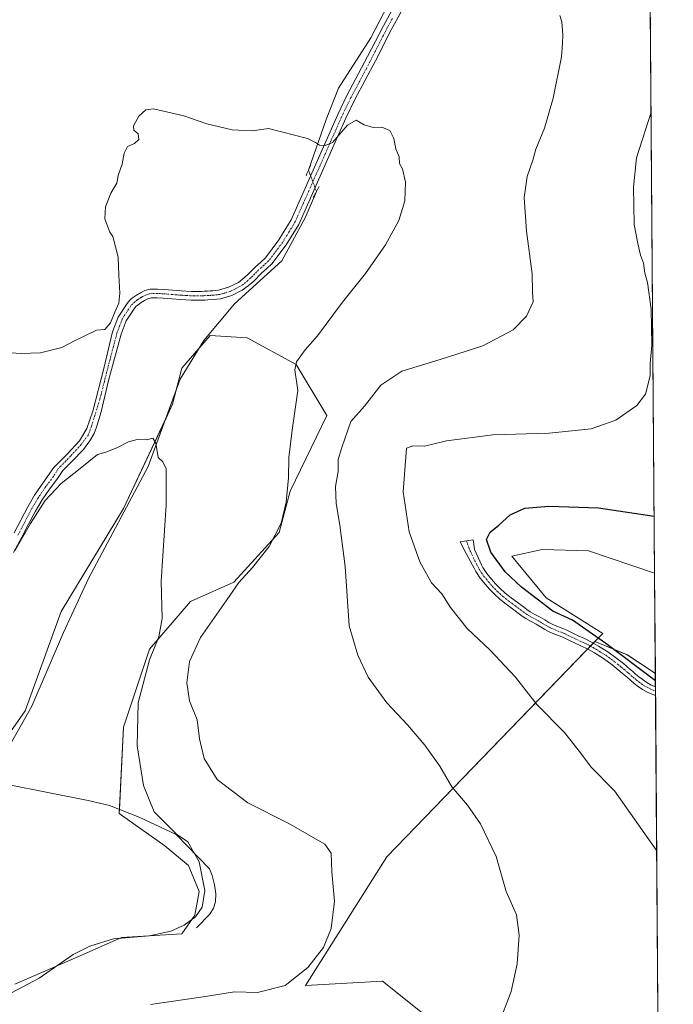
# Model space of a CAD drawing. Units: metres. Extents: x 549599 to 553047, y 4707790 to 4710129.
# Drawn here: x 552834 to 553047, y 4708475 to 4708796 of the extents above; entities that cross this region are included whole.
import ezdxf

# ---------------------------------------------------------------- set-up
doc = ezdxf.new("R2010")
doc.units = ezdxf.units.M
doc.header["$MEASUREMENT"] = 0
doc.linetypes.add('TRAZO_Y_PUNTO', pattern=[1, 0.5, -0.25, 0, -0.25])
doc.linetypes.add('TRAZOS2', pattern=[0.375, 0.25, -0.125])
for name, color, linetype, lineweight in [('Camino', 19, 'Continuous', 0), ('Camino Cxs', 19, 'Continuous', 0), ('Camino eje', 39, 'TRAZO_Y_PUNTO', 13), ('Comarca CxS', 133, 'Continuous', 0), ('Comunidad Autónoma CxS', 142, 'Continuous', 0), ('Corriente natural lineal', 142, 'Continuous', 13), ('Corriente natural lineal oculto', 19, 'TRAZO_Y_PUNTO', 13), ('Cultivos herbáceos CxS', 92, 'Continuous', 0), ('Cultivos leñosos', 92, 'Continuous', 0), ('Cultivos leñosos CxS', 92, 'Continuous', 0), ('Curva de nivel maestra', 36, 'Continuous', 30), ('Curva de nivel normal', 36, 'Continuous', 0), ('Municipio CxS', 142, 'Continuous', 0), ('Pista no pavimentada', 254, 'Continuous', 13), ('Pista no pavimentada Cxs', 254, 'Continuous', 0), ('Pista pavimentada eje', 135, 'TRAZO_Y_PUNTO', 0), ('Provincia CxS', 1, 'Continuous', 0), ('Puente esquema', 1, 'TRAZOS2', 0)]:
    doc.layers.add(name, color=color, linetype=linetype, lineweight=lineweight)

# ---------------------------------------------------------------- blocks, each defined once
blk = doc.blocks.new('*U151')
at = {"layer": 'Cultivos leñosos CxS', "color": 92, "linetype": 'Continuous', "lineweight": 0}
for points in [[(552832.12, 4708481.94, 478.83), (552852.69, 4708490.9, 480.36), (552866.92, 4708497.23, 479.59), (552886.61, 4708498.34, 481.55), (552890.92, 4708504.47, 479.65), (552892.33, 4708512.23, 479.63), (552888.8, 4708520.69, 479.28), (552881.04, 4708527.04, 478.61), (552866.22, 4708537.62, 477.62), (552867.63, 4708565.83, 478.58), (552876.1, 4708591.22, 479.57), (552889.51, 4708606.73, 481.28), (552903.62, 4708613.08, 483.86), (552918.43, 4708629.3, 485.14), (552921.96, 4708642.7, 485.15), (552933.95, 4708667.38, 486.75), (552923.95, 4708684.03, 484.76), (552908, 4708692.79, 482.33), (552895.86, 4708693.48, 481.55), (552886.69, 4708682.9, 480.89), (552883.61, 4708671.13, 480.45), (552867.64, 4708637.06, 478.89), (552847.32, 4708603.54, 477.86), (552835.51, 4708571.07, 477.48), (552818.46, 4708546.87, 476.06)], [(553024.04, 4709129.55, 515.1), (553037.14, 4709103.82, 512.93), (553037.15, 4709103.79, 512.93), (553037.15, 4709103.79, 512.93), (553037.32, 4709082.23, 511.24), (553025.5, 4709088.65, 511.27), (553031.13, 4709065.21, 507.16), (553037.55, 4709051.45, 506.02), (553040.86, 4708616.04, 503.76), (553040.85, 4708616.04, 503.76), (553019.3, 4708623.32, 502.91), (553004.16, 4708623.69, 502.58), (552994.28, 4708621.57, 502.18), (553005.45, 4708607.97, 500.74), (553023.95, 4708596.34, 500.71), (553021.36, 4708593.66, 498.55), (552953.53, 4708523.45, 486.95), (552926.97, 4708481.52, 485.6), (552952.13, 4708482.92, 487.32), (552966.11, 4708471.73, 488.67)]]:
    blk.add_polyline3d(points, dxfattribs=at)
blk = doc.blocks.new('*U190')
at = {"layer": 'Curva de nivel normal', "color": 36, "linetype": 'Continuous', "lineweight": 0}
blk.add_polyline3d([(553041.55, 4708525.45, 495), (553027.75, 4708545, 495), (553020.16, 4708552.75, 495), (553016.73, 4708557.46, 495), (553011.47, 4708564, 495), (553002.47, 4708573.21, 495), (552995.46, 4708582.13, 495), (552987.2, 4708590.88, 495), (552979.73, 4708598, 495), (552974.29, 4708604.8, 495), (552971.4, 4708609.28, 495), (552968.06, 4708612.87, 495), (552964.22, 4708619.69, 495), (552960.84, 4708629.53, 495), (552958.86, 4708642.56, 495), (552959.91, 4708656.79, 495), (552962.02, 4708657.53, 495), (552965.8, 4708657.4, 495), (552972.98, 4708659.18, 495), (552988.09, 4708661.16, 495), (553006.49, 4708661.69, 495), (553020.2, 4708663.04, 495), (553028.22, 4708665.94, 495), (553035.04, 4708670.68, 495), (553037.93, 4708674.35, 495), (553039.37, 4708680.35, 495), (553039.44, 4708684.34, 495), (553039.99, 4708690.33, 495), (553039.72, 4708702.07, 495), (553038.59, 4708710.78, 495), (553037.62, 4708713.87, 495), (553037.24, 4708717.04, 495), (553036.28, 4708719.71, 495), (553035.4, 4708723.53, 495), (553034.2, 4708729.72, 495), (553033.93, 4708741.92, 495), (553034.94, 4708751.4, 495), (553039.72, 4708766.32, 495)], dxfattribs=at)
blk = doc.blocks.new('*U195')
at = {"layer": 'Curva de nivel normal', "color": 36, "linetype": 'Continuous', "lineweight": 0}
blk.add_polyline3d([(552989.84, 4708468.49, 490), (552994.03, 4708479.57, 490), (552996.05, 4708488.65, 490), (552996.72, 4708497.98, 490), (552995.78, 4708504.59, 490), (552992.47, 4708512.24, 490), (552989.12, 4708523.56, 490), (552984.09, 4708534.21, 490), (552979.79, 4708540.35, 490), (552974.74, 4708546.34, 490), (552970.77, 4708553.03, 490), (552965.94, 4708559.86, 490), (552960.27, 4708566.52, 490), (552953.49, 4708573.73, 490), (552947.45, 4708582.03, 490), (552944.04, 4708589.28, 490), (552941.21, 4708598.85, 490), (552939.93, 4708618.14, 490), (552938.2, 4708631.69, 490), (552936.95, 4708638.75, 490), (552936.78, 4708644.27, 490), (552937.59, 4708649.19, 490), (552937.64, 4708653.02, 490), (552938.83, 4708656.97, 490), (552941.74, 4708665.5, 490), (552946.2, 4708670.44, 490), (552951.55, 4708677.32, 490), (552958.44, 4708681.82, 490), (552970.94, 4708685.65, 490), (552984.78, 4708690.18, 490), (552994.76, 4708695.35, 490), (552999.12, 4708699.79, 490), (553001.23, 4708704.53, 490), (553001.08, 4708707.68, 490), (553000.9, 4708713.56, 490), (552999.05, 4708727.54, 490), (552998.27, 4708738.56, 490), (552999.31, 4708745.34, 490), (553001.13, 4708750.67, 490), (553002.08, 4708754.29, 490), (553004.92, 4708761.14, 490), (553007.72, 4708770.91, 490), (553010.46, 4708784.35, 490), (553010.83, 4708788.73, 490), (553010.97, 4708791.54, 490), (553010.55, 4708795.78, 490), (553009.92, 4708797.82, 490)], dxfattribs=at)
blk = doc.blocks.new('*U196')
at = {"layer": 'Curva de nivel normal', "color": 36, "linetype": 'Continuous', "lineweight": 0}
blk.add_polyline3d([(552876.44, 4708475.34, 485), (552893.59, 4708477.81, 485), (552903.84, 4708479.43, 485), (552911.28, 4708479.2, 485), (552920.35, 4708481.52, 485), (552927.7, 4708487.41, 485), (552932.87, 4708493.92, 485), (552935.36, 4708500.09, 485), (552936.4, 4708509.02, 485), (552935.6, 4708518.62, 485), (552935.32, 4708524.7, 485), (552933.28, 4708527.6, 485), (552921.52, 4708534.33, 485), (552908.18, 4708541.1, 485), (552898.17, 4708548.75, 485), (552893.94, 4708555.52, 485), (552892.44, 4708562.01, 485), (552891.59, 4708568.17, 485), (552889.16, 4708574.4, 485), (552888.24, 4708580.26, 485), (552889.11, 4708587.2, 485), (552892.68, 4708594.99, 485), (552900.39, 4708605.86, 485), (552905.22, 4708612.96, 485), (552909.72, 4708617.9, 485), (552915.12, 4708624.72, 485), (552919.01, 4708632.25, 485), (552920.72, 4708639.16, 485), (552921.45, 4708647.04, 485), (552921.53, 4708653.72, 485), (552922.61, 4708662.66, 485), (552924.44, 4708675.54, 485), (552923.54, 4708682.26, 485), (552924, 4708684.95, 485), (552926.92, 4708688.85, 485), (552930.88, 4708693.35, 485), (552939, 4708704.35, 485), (552946.51, 4708713.68, 485), (552953.04, 4708723.02, 485), (552957.44, 4708731.02, 485), (552959.4, 4708737.42, 485), (552959.63, 4708743.5, 485), (552958.59, 4708747.82, 485), (552957.69, 4708749.59, 485), (552957.5, 4708751.74, 485), (552956.45, 4708754.35, 485), (552955.8, 4708757.7, 485), (552954.49, 4708760.38, 485), (552951.86, 4708761.42, 485), (552949.06, 4708761.28, 485), (552946.12, 4708762.17, 485), (552943.53, 4708763.73, 485), (552940.64, 4708762.08, 485), (552935.79, 4708756.42, 485), (552933.36, 4708755.48, 485), (552931.58, 4708755.52, 485), (552930.23, 4708756.45, 485), (552927.59, 4708757.7, 485), (552914.92, 4708761.02, 485), (552909.56, 4708760.28, 485), (552903.05, 4708760.58, 485), (552894.82, 4708762.56, 485), (552887.29, 4708765.18, 485), (552877.34, 4708767.44, 485), (552874.86, 4708767.06, 485), (552872.61, 4708765.01, 485), (552870.91, 4708761.88, 485), (552871.01, 4708760.51, 485), (552872.4, 4708759.22, 485), (552872.56, 4708757.46, 485), (552871.19, 4708756.17, 485), (552868.88, 4708755.13, 485), (552867.78, 4708753.01, 485), (552867.2, 4708749.34, 485), (552865.87, 4708745.67, 485), (552865.4, 4708743.16, 485), (552863.52, 4708739.97, 485), (552861.76, 4708735.46, 485), (552861.49, 4708731.54, 485), (552863.16, 4708727.21, 485), (552864.08, 4708725.8, 485), (552865.84, 4708719.02, 485), (552866.04, 4708713.21, 485), (552866.43, 4708707.26, 485), (552866.06, 4708704.08, 485), (552864.77, 4708701.15, 485), (552863.41, 4708697.59, 485), (552861.48, 4708695.47, 485), (552858.79, 4708695.28, 485), (552851.46, 4708691.68, 485), (552847.5, 4708689.59, 485), (552840.5, 4708687.81, 485), (552834.27, 4708687.67, 485), (552830.83, 4708687.88, 485)], dxfattribs=at)
blk = doc.blocks.new('*U208')
at = {"layer": 'Curva de nivel maestra', "color": 36, "linetype": 'Continuous', "lineweight": 30}
blk.add_polyline3d([(553041.13, 4708580.93, 500), (553024.98, 4708593.07, 500), (553014.05, 4708600.64, 500), (553007.69, 4708603.66, 500), (552997.46, 4708611.42, 500), (552992.07, 4708616.46, 500), (552987.39, 4708622.8, 500), (552986.07, 4708627.03, 500), (552987.18, 4708629.36, 500), (552990.01, 4708631.69, 500), (552993.71, 4708635.03, 500), (552998.53, 4708637.15, 500), (553006.3, 4708637.87, 500), (553022.53, 4708637.25, 500), (553040.72, 4708634.55, 500)], dxfattribs=at)

msp = doc.modelspace()

# ---------------------------------------------------------------- linework, layer by layer
at = {"layer": 'Camino', "color": 19, "linetype": 'Continuous', "lineweight": 0}
for points in [[(553041.17, 4708576.06, 498.89), (553038.61, 4708577.11, 498.74), (553036.86, 4708578.11, 498.65), (553035.22, 4708579.3, 498.6), (553034.08, 4708580.16, 498.57), (553032.98, 4708581.06, 498.52), (553031.97, 4708581.94, 498.46), (553030.98, 4708582.82, 498.4), (553029, 4708584.47, 498.38), (553026.99, 4708586.08, 498.29), (553024.17, 4708588.12, 498.21), (553021.22, 4708589.97, 498.12), (553019.05, 4708591.19, 498.01), (553016.83, 4708592.31, 497.84), (553012.85, 4708594.13, 497.65), (553010.93, 4708595.09, 497.56), (553009.44, 4708595.68, 497.5), (553007.94, 4708596.26, 497.42), (553006.47, 4708596.92, 497.35), (553005.04, 4708597.65, 497.31), (553003.65, 4708598.5, 497.29), (553002.27, 4708599.36, 497.32), (553000.55, 4708600.26, 497.22), (552998.86, 4708601.2, 497.15), (552997.69, 4708602.02, 497.1), (552994.47, 4708604.38, 497.1), (552992.42, 4708605.91, 497.06), (552990.42, 4708607.51, 496.97), (552988.51, 4708609.22, 496.98), (552987.03, 4708610.73, 496.97), (552985.65, 4708612.32, 496.92), (552984, 4708614.35, 496.96), (552982.56, 4708616.51, 497.09), (552982.01, 4708617.58, 497.17), (552981.47, 4708618.64, 497.23), (552979.44, 4708622.42, 497.55), (552977.41, 4708626.19, 497.79), (552981.7, 4708626.87, 498.35), (552982.07, 4708623.69, 498.11), (552983.8, 4708619.86, 497.86), (552984.35, 4708618.77, 497.71), (552984.83, 4708617.84, 497.61), (552986.11, 4708615.91, 497.47), (552987.66, 4708614.01, 497.47), (552988.96, 4708612.51, 497.5), (552990.33, 4708611.12, 497.51), (552992.12, 4708609.51, 497.49), (552994.02, 4708607.98, 497.54), (552996.03, 4708606.49, 497.61), (552998.08, 4708604.99, 497.65), (552999.21, 4708604.16, 497.59), (553000.26, 4708603.43, 497.48), (553001.8, 4708602.57, 497.62), (553003.58, 4708601.64, 497.95), (553005.03, 4708600.73, 498.04), (553006.32, 4708599.94, 497.99), (553007.61, 4708599.29, 497.9), (553008.94, 4708598.68, 497.8), (553010.39, 4708598.13, 497.84), (553012, 4708597.49, 498.02), (553013.98, 4708596.5, 498.33), (553015.93, 4708595.61, 498.49), (553017.97, 4708594.67, 498.49), (553020.28, 4708593.5, 498.34), (553022.55, 4708592.23, 498.66), (553025.64, 4708590.3, 498.93), (553028.58, 4708588.17, 498.85), (553030.67, 4708586.5, 498.98), (553032.69, 4708584.81, 499.08), (553033.71, 4708583.91, 499.04), (553034.67, 4708583.06, 499.01), (553035.7, 4708582.23, 499.07), (553036.78, 4708581.41, 499.13), (553038.29, 4708580.32, 499.22), (553039.77, 4708579.47, 499.24), (553041.15, 4708578.9, 499.24)], [(553041.15, 4708578.9, 499.24), (553041.17, 4708576.06, 498.89)]]:
    msp.add_polyline3d(points, dxfattribs=at)
at = {"layer": 'Camino Cxs', "color": 19, "linetype": 'Continuous', "lineweight": 0}
msp.add_polyline3d([(553041.15, 4708578.9, 499.24), (553041.17, 4708576.06, 498.89), (553038.61, 4708577.11, 498.74), (553036.86, 4708578.11, 498.65), (553035.22, 4708579.3, 498.6), (553034.08, 4708580.16, 498.57), (553032.98, 4708581.06, 498.52), (553031.97, 4708581.94, 498.46), (553030.98, 4708582.82, 498.4), (553029, 4708584.47, 498.38), (553026.99, 4708586.08, 498.29), (553024.17, 4708588.12, 498.21), (553021.22, 4708589.97, 498.12), (553019.05, 4708591.19, 498.01), (553016.83, 4708592.31, 497.84), (553012.85, 4708594.13, 497.65), (553010.93, 4708595.09, 497.56), (553009.44, 4708595.68, 497.5), (553007.94, 4708596.26, 497.42), (553006.47, 4708596.92, 497.35), (553005.04, 4708597.65, 497.31), (553003.65, 4708598.5, 497.29), (553002.27, 4708599.36, 497.32), (553000.55, 4708600.26, 497.22), (552998.86, 4708601.2, 497.15), (552997.69, 4708602.02, 497.1), (552994.47, 4708604.38, 497.1), (552992.42, 4708605.91, 497.06), (552990.42, 4708607.51, 496.97), (552988.51, 4708609.22, 496.98), (552987.03, 4708610.73, 496.97), (552985.65, 4708612.32, 496.92), (552984, 4708614.35, 496.96), (552982.56, 4708616.51, 497.09), (552982.01, 4708617.58, 497.17), (552981.47, 4708618.64, 497.23), (552979.44, 4708622.42, 497.55), (552977.41, 4708626.19, 497.79), (552981.7, 4708626.87, 498.35), (552982.07, 4708623.69, 498.11), (552983.8, 4708619.86, 497.86), (552984.35, 4708618.77, 497.71), (552984.83, 4708617.84, 497.61), (552986.11, 4708615.91, 497.47), (552987.66, 4708614.01, 497.47), (552988.96, 4708612.51, 497.5), (552990.33, 4708611.12, 497.51), (552992.12, 4708609.51, 497.49), (552994.02, 4708607.98, 497.54), (552996.03, 4708606.49, 497.61), (552998.08, 4708604.99, 497.65), (552999.21, 4708604.16, 497.59), (553000.26, 4708603.43, 497.48), (553001.8, 4708602.57, 497.62), (553003.58, 4708601.64, 497.95), (553005.03, 4708600.73, 498.04), (553006.32, 4708599.94, 497.99), (553007.61, 4708599.29, 497.9), (553008.94, 4708598.68, 497.8), (553010.39, 4708598.13, 497.84), (553012, 4708597.49, 498.02), (553013.98, 4708596.5, 498.33), (553015.93, 4708595.61, 498.49), (553017.97, 4708594.67, 498.49), (553020.28, 4708593.5, 498.34), (553022.55, 4708592.23, 498.66), (553025.64, 4708590.3, 498.93), (553028.58, 4708588.17, 498.85), (553030.67, 4708586.5, 498.98), (553032.69, 4708584.81, 499.08), (553033.71, 4708583.91, 499.04), (553034.67, 4708583.06, 499.01), (553035.7, 4708582.23, 499.07), (553036.78, 4708581.41, 499.13), (553038.29, 4708580.32, 499.22), (553039.77, 4708579.47, 499.24), (553041.15, 4708578.9, 499.24)], close=True, dxfattribs=at)
at = {"layer": 'Camino eje', "color": 39, "linetype": 'TRAZO_Y_PUNTO', "lineweight": 13}
msp.add_polyline3d([(552979.49, 4708626.52, 498.04), (552980.76, 4708623.06, 497.77), (552981.62, 4708621.14, 497.6), (552982.64, 4708619.25, 497.52), (552982.91, 4708618.71, 497.47), (552983.3, 4708617.94, 497.4), (552983.7, 4708617.18, 497.35), (552984.42, 4708616.1, 497.28), (552985.06, 4708615.13, 497.21), (552985.88, 4708614.12, 497.14), (552986.66, 4708613.17, 497.11), (552988, 4708611.62, 497.21), (552988.74, 4708610.87, 497.23), (552989.42, 4708610.17, 497.22), (552990.38, 4708609.32, 497.19), (552991.27, 4708608.51, 497.12), (552992.27, 4708607.71, 497.21), (552993.22, 4708606.95, 497.28), (552994.25, 4708606.18, 497.32), (552995.25, 4708605.44, 497.34), (552998.45, 4708603.09, 497.27), (552998.98, 4708602.73, 497.29), (552999.56, 4708602.32, 497.31), (553001.18, 4708601.42, 497.39), (553002.93, 4708600.5, 497.59), (553003.65, 4708600.05, 497.62), (553004.34, 4708599.62, 497.62), (553005.68, 4708598.8, 497.52), (553006.4, 4708598.43, 497.46), (553007.04, 4708598.11, 497.5), (553007.71, 4708597.8, 497.54), (553008.44, 4708597.47, 497.58), (553009.19, 4708597.18, 497.62), (553009.92, 4708596.91, 497.67), (553011.47, 4708596.29, 497.74), (553013.42, 4708595.32, 497.96), (553016.38, 4708593.96, 498.01), (553017.4, 4708593.49, 497.97), (553018.51, 4708592.93, 498.08), (553019.67, 4708592.35, 498.17), (553020.8, 4708591.71, 498.24), (553021.89, 4708591.1, 498.34), (553023.36, 4708590.18, 498.49), (553024.91, 4708589.21, 498.5), (553027.79, 4708587.13, 498.56), (553029.84, 4708585.49, 498.66), (553030.83, 4708584.66, 498.66), (553031.84, 4708583.82, 498.65), (553032.35, 4708583.37, 498.66), (553033.32, 4708582.5, 498.72), (553033.83, 4708582.06, 498.75), (553034.38, 4708581.61, 498.78), (553034.89, 4708581.2, 498.81), (553037.41, 4708579.27, 498.87), (553041.16, 4708577.48, 499.02)], dxfattribs=at)
at = {"layer": 'Comarca CxS', "color": 133, "linetype": 'Continuous', "lineweight": 0}
msp.add_polyline3d([(549607.9, 4710103.47, 514.26), (553029.35, 4710128.52, 563.17), (553046.96, 4707815.3, 463.34), (553046.96, 4707815.3, 463.34), (549830.9, 4707791.79, 482.39)], dxfattribs=at)
msp.add_polyline3d([(549607.9, 4710103.47, 514.26), (553029.35, 4710128.52, 563.17), (553046.96, 4707815.3, 463.34), (553046.96, 4707815.3, 463.34), (549830.9, 4707791.79, 482.39)], dxfattribs=at)
at = {"layer": 'Comunidad Autónoma CxS', "color": 142, "linetype": 'Continuous', "lineweight": 0}
msp.add_polyline3d([(549607.9, 4710103.47, 514.26), (553029.35, 4710128.52, 563.17), (553046.96, 4707815.3, 463.34), (553046.96, 4707815.3, 463.34), (549830.9, 4707791.79, 482.39)], dxfattribs=at)
msp.add_polyline3d([(549607.9, 4710103.47, 514.26), (553029.35, 4710128.52, 563.17), (553046.96, 4707815.3, 463.34), (553046.96, 4707815.3, 463.34), (549830.9, 4707791.79, 482.39)], dxfattribs=at)
at = {"layer": 'Corriente natural lineal', "color": 142, "linetype": 'Continuous', "lineweight": 13}
for points in [[(553038.26, 4708958.07, 495.33), (553033.51, 4708953.59, 495.06), (553010.18, 4708932.03, 494.32), (552989.48, 4708907.49, 493.78), (552976.06, 4708885.44, 492.99), (552971.86, 4708870.25, 492.49), (552967.63, 4708849.61, 491.88), (552965.25, 4708829.77, 490.85), (552960.48, 4708813.63, 490.32), (552953.87, 4708801.19, 489.31), (552948.31, 4708790.61, 488.32), (552937.73, 4708774.2, 486.48), (552933.76, 4708763.89, 485.46), (552927.95, 4708747.43, 484.28)], [(552930.55, 4708740.49, 484.2), (552926.88, 4708731.87, 483.92), (552919.21, 4708717.85, 483.73), (552903.86, 4708703.82, 483.22), (552893.81, 4708691.92, 481.45), (552886.14, 4708679.29, 480.82), (552875.62, 4708650.74, 479.55), (552856.14, 4708614.31, 478.29), (552848.05, 4708596.66, 477.9), (552837.72, 4708572.59, 477.54), (552828.19, 4708555.66, 477.23), (552826.18, 4708547.12, 476.2)], [(552891.45, 4708500.34, 481.43), (552895.82, 4708504.79, 481.93), (552896.99, 4708506.74, 481.77), (552897.63, 4708508.82, 481.42), (552897.69, 4708511.46, 481.12), (552897.26, 4708514.37, 480.78), (552896.51, 4708517.44, 480.88), (552895.64, 4708519.6, 480.79), (552884.83, 4708530.74, 479.66), (552872.67, 4708536.4, 478.16), (552863.08, 4708540.21, 477.51), (552856.09, 4708541.84, 477.21), (552829.79, 4708547.08, 476.33), (552826.18, 4708547.12, 476.2)]]:
    msp.add_polyline3d(points, dxfattribs=at)
at = {"layer": 'Corriente natural lineal oculto', "color": 19, "linetype": 'TRAZO_Y_PUNTO', "lineweight": 13}
msp.add_polyline3d([(552927.95, 4708747.43, 484.28), (552930.55, 4708740.49, 484.2)], dxfattribs=at)
at = {"layer": 'Cultivos herbáceos CxS', "color": 92, "linetype": 'Continuous', "lineweight": 0}
for points in [[(552818.46, 4708546.87, 476.06), (552835.51, 4708571.07, 477.48), (552847.32, 4708603.54, 477.86), (552867.64, 4708637.06, 478.89), (552883.61, 4708671.13, 480.45), (552886.69, 4708682.9, 480.89), (552895.86, 4708693.48, 481.55), (552908, 4708692.79, 482.33), (552923.95, 4708684.03, 484.76), (552933.95, 4708667.38, 486.75), (552921.96, 4708642.7, 485.15), (552918.43, 4708629.3, 485.14), (552903.62, 4708613.08, 483.86), (552889.51, 4708606.73, 481.28), (552876.1, 4708591.22, 479.57), (552867.63, 4708565.83, 478.58), (552866.22, 4708537.62, 477.62), (552881.04, 4708527.04, 478.61), (552888.8, 4708520.69, 479.28), (552892.33, 4708512.23, 479.63), (552890.92, 4708504.47, 479.65), (552886.61, 4708498.34, 481.55), (552866.92, 4708497.23, 479.59), (552852.69, 4708490.9, 480.36), (552832.12, 4708481.94, 478.83)], [(552832.12, 4708481.94, 478.83), (552852.69, 4708490.9, 480.36), (552866.92, 4708497.23, 479.59), (552886.61, 4708498.34, 481.55), (552890.92, 4708504.47, 479.65), (552892.33, 4708512.23, 479.63), (552888.8, 4708520.69, 479.28), (552881.04, 4708527.04, 478.61), (552866.22, 4708537.62, 477.62), (552866.29, 4708538.94, 477.69), (552867.63, 4708565.83, 478.58), (552876.1, 4708591.22, 479.57), (552889.51, 4708606.73, 481.28), (552903.62, 4708613.08, 483.86), (552918.43, 4708629.3, 485.14), (552921.96, 4708642.7, 485.15), (552933.95, 4708667.38, 486.75), (552923.95, 4708684.03, 484.76), (552908, 4708692.79, 482.33), (552895.86, 4708693.48, 481.55), (552892.18, 4708689.23, 481.27), (552886.69, 4708682.9, 480.89), (552884.79, 4708675.64, 480.65), (552883.61, 4708671.13, 480.45), (552881.37, 4708666.35, 480.38), (552867.64, 4708637.06, 478.89), (552847.32, 4708603.54, 477.86), (552835.51, 4708571.07, 477.48), (552818.46, 4708546.87, 476.06)], [(553021.36, 4708593.66, 498.55), (553020.88, 4708593.16, 498.39), (553019.94, 4708592.19, 498.19), (553019, 4708591.22, 498.01), (552953.53, 4708523.45, 486.95), (552926.97, 4708481.52, 485.6), (552952.13, 4708482.92, 487.32), (552966.11, 4708471.73, 488.67), (552977.29, 4708450.77, 490.17), (552981.48, 4708446.57, 490.65), (553036, 4708428.4, 492.77), (553042.18, 4708443.15, 492.69)], [(553041.11, 4708583.24, 500.65), (553031.96, 4708589.34, 500.19), (553021.36, 4708593.66, 498.55)], [(553041.11, 4708583.24, 500.65), (553041.15, 4708578.9, 499.24), (553041.16, 4708577.48, 499.02), (553041.17, 4708576.06, 498.89), (553042.18, 4708443.15, 492.69)]]:
    msp.add_polyline3d(points, dxfattribs=at)
msp.add_polyline3d([(553041.11, 4708583.24, 500.65), (553042.18, 4708443.14, 492.69), (553036, 4708428.4, 492.77), (552981.48, 4708446.57, 490.65), (552977.29, 4708450.77, 490.17), (552966.11, 4708471.73, 488.67), (552952.13, 4708482.92, 487.32), (552926.97, 4708481.52, 485.6), (552953.53, 4708523.45, 486.95), (553021.36, 4708593.66, 498.55), (553031.97, 4708589.34, 500.19), (553041.11, 4708583.24, 500.65)], close=True, dxfattribs=at)
at = {"layer": 'Cultivos leñosos', "color": 92, "linetype": 'Continuous', "lineweight": 0}
for points in [[(553037.55, 4709051.45, 506.02), (553038.26, 4708958.07, 495.33), (553038.28, 4708956.02, 495.31), (553038.29, 4708954.1, 495.28), (553038.3, 4708952.19, 495.21), (553039.11, 4708846.81, 496.85), (553040.86, 4708616.04, 503.76)], [(552832.12, 4708481.94, 478.83), (552852.69, 4708490.9, 480.36), (552866.92, 4708497.23, 479.59), (552886.61, 4708498.34, 481.55), (552890.92, 4708504.47, 479.65), (552892.33, 4708512.23, 479.63), (552888.8, 4708520.69, 479.28), (552881.04, 4708527.04, 478.61), (552866.22, 4708537.62, 477.62), (552866.29, 4708538.94, 477.69), (552867.63, 4708565.83, 478.58), (552876.1, 4708591.22, 479.57), (552889.51, 4708606.73, 481.28), (552903.62, 4708613.08, 483.86), (552918.43, 4708629.3, 485.14), (552921.96, 4708642.7, 485.15), (552933.95, 4708667.38, 486.75), (552923.95, 4708684.03, 484.76), (552908, 4708692.79, 482.33), (552895.86, 4708693.48, 481.55), (552892.18, 4708689.23, 481.27), (552886.69, 4708682.9, 480.89), (552884.79, 4708675.64, 480.65), (552883.61, 4708671.13, 480.45), (552881.37, 4708666.35, 480.38), (552867.64, 4708637.06, 478.89), (552847.32, 4708603.54, 477.86), (552835.51, 4708571.07, 477.48), (552818.46, 4708546.87, 476.06)], [(553021.36, 4708593.66, 498.55), (553023.95, 4708596.34, 500.71), (553005.45, 4708607.97, 500.74), (552994.28, 4708621.57, 502.18), (553004.16, 4708623.69, 502.58), (553019.3, 4708623.32, 502.91), (553040.85, 4708616.04, 503.76), (553040.86, 4708616.04, 503.76)], [(553021.36, 4708593.66, 498.55), (553023.95, 4708596.34, 500.71), (553005.45, 4708607.97, 500.74), (552994.28, 4708621.57, 502.18), (553004.16, 4708623.69, 502.58), (553019.3, 4708623.32, 502.91), (553040.85, 4708616.04, 503.76), (553040.86, 4708616.04, 503.76)], [(553040.86, 4708616.04, 503.76), (553041.11, 4708583.24, 500.65)], [(553021.36, 4708593.66, 498.55), (553020.88, 4708593.16, 498.39), (553019.94, 4708592.19, 498.19), (553019, 4708591.22, 498.01), (552953.53, 4708523.45, 486.95), (552926.97, 4708481.52, 485.6), (552952.13, 4708482.92, 487.32), (552966.11, 4708471.73, 488.67), (552977.29, 4708450.77, 490.17), (552981.48, 4708446.57, 490.65), (553036, 4708428.4, 492.77), (553042.18, 4708443.15, 492.69)], [(553041.11, 4708583.24, 500.65), (553031.96, 4708589.34, 500.19), (553021.36, 4708593.66, 498.55)]]:
    msp.add_polyline3d(points, dxfattribs=at)
at = {"layer": 'Cultivos leñosos CxS', "color": 92, "linetype": 'Continuous', "lineweight": 0}
msp.add_polyline3d([(553040.86, 4708616.04, 503.76), (553041.11, 4708583.24, 500.65), (553031.97, 4708589.34, 500.19), (553021.36, 4708593.66, 498.55), (553023.95, 4708596.34, 500.71), (553005.45, 4708607.97, 500.74), (552994.28, 4708621.57, 502.18), (553004.16, 4708623.69, 502.58), (553019.3, 4708623.32, 502.91), (553040.85, 4708616.04, 503.76), (553040.86, 4708616.04, 503.76)], close=True, dxfattribs=at)
at = {"layer": 'Curva de nivel normal', "color": 36, "linetype": 'Continuous', "lineweight": 0}
msp.add_polyline3d([(552832.13, 4708623.33, 480), (552837.22, 4708632.2, 480), (552842.09, 4708639.68, 480), (552847.23, 4708645.21, 480), (552853.46, 4708650.17, 480), (552859.13, 4708654.74, 480), (552861.88, 4708655.47, 480), (552865.45, 4708656.82, 480), (552869.19, 4708658.86, 480), (552872.04, 4708659.58, 480), (552875.06, 4708659.46, 480), (552877.21, 4708660.02, 480), (552878.18, 4708658.4, 480), (552878.94, 4708653.71, 480), (552880.42, 4708652.32, 480), (552881.5, 4708650.06, 480), (552881.52, 4708638.15, 480), (552879.88, 4708613.34, 480), (552880.2, 4708601.17, 480), (552879.09, 4708595.23, 480), (552876.08, 4708587.7, 480), (552872.35, 4708573.76, 480), (552872.06, 4708559.64, 480), (552874.13, 4708546.71, 480), (552877.63, 4708538.22, 480), (552881.74, 4708534, 480), (552884.85, 4708530.92, 480), (552888.58, 4708528.42, 480), (552892.28, 4708521.82, 480), (552894.09, 4708512.48, 480), (552893.31, 4708507.1, 480), (552891.12, 4708503.91, 480), (552887.45, 4708501.21, 480), (552883.01, 4708499.21, 480), (552876.04, 4708497.72, 480), (552864.35, 4708496.7, 480), (552856.62, 4708494.4, 480), (552851.22, 4708491.6, 480), (552840.05, 4708483.96, 480), (552823.78, 4708475.38, 480)], dxfattribs=at)
at = {"layer": 'Municipio CxS', "color": 142, "linetype": 'Continuous', "lineweight": 0}
msp.add_polyline3d([(549607.9, 4710103.47, 514.26), (553029.35, 4710128.52, 563.17), (553046.96, 4707815.3, 463.34), (553046.96, 4707815.3, 463.34), (549830.9, 4707791.79, 482.39)], dxfattribs=at)
msp.add_polyline3d([(549607.9, 4710103.47, 514.26), (553029.35, 4710128.52, 563.17), (553046.96, 4707815.3, 463.34), (553046.96, 4707815.3, 463.34), (549830.9, 4707791.79, 482.39)], dxfattribs=at)
at = {"layer": 'Pista no pavimentada', "color": 254, "linetype": 'Continuous', "lineweight": 13}
for points in [[(552958.24, 4708799.26, 488.58), (552954.93, 4708793.17, 488.23), (552949.79, 4708783.11, 486.62), (552946.44, 4708776.76, 486.43), (552943.07, 4708770.42, 485.81), (552940.13, 4708764.38, 485.21), (552937.39, 4708758.24, 484.91), (552924.77, 4708729.68, 483.86), (552920.7, 4708723.05, 483.75), (552916.02, 4708716.85, 483.66), (552914.36, 4708715.32, 483.61), (552912.66, 4708713.84, 483.59), (552910.1, 4708711.22, 483.54), (552908.32, 4708709.66, 483.44), (552906.37, 4708708.28, 483.33), (552902.94, 4708706.54, 483.29), (552899.28, 4708705.49, 483.22), (552898.1, 4708705.3, 483.24), (552896.91, 4708705.19, 483.26), (552895.1, 4708705.11, 483.25), (552894.1, 4708705.05, 483.24), (552893.1, 4708705, 483.23), (552889.68, 4708705.01, 482.95), (552886.26, 4708705.2, 482.54), (552883.4, 4708705.43, 482.62), (552880.54, 4708705.67, 482.72), (552878.59, 4708705.78, 482.82), (552876.64, 4708705.75, 482.89), (552875.55, 4708705.47, 482.99), (552874.51, 4708704.95, 483.09), (552873.42, 4708704.28, 483.23), (552872.38, 4708703.52, 483.42), (552871.67, 4708702.91, 483.52), (552871.04, 4708702.21, 483.54), (552868.48, 4708698.24, 483.46), (552866.86, 4708693.89, 483.44), (552862.75, 4708678.82, 482.61), (552860.37, 4708668.57, 482.35), (552858.78, 4708663.61, 481.56), (552857.99, 4708661.56, 481.66), (552856.6, 4708659.11, 482.05), (552854.55, 4708656.33, 481.47), (552850.91, 4708652.5, 481.38), (552847.8, 4708649.45, 481.01), (552845.81, 4708646.56, 480.64), (552843.42, 4708643.38, 480.33), (552841.05, 4708639.88, 479.94), (552838.89, 4708636.26, 479.86), (552836.67, 4708632, 479.9), (552834.45, 4708627.75, 479.57), (552831.68, 4708622.77, 479.78)], [(552831.91, 4708629.11, 480.22), (552836.38, 4708637.67, 480.72), (552838.62, 4708641.42, 480.72), (552840.54, 4708644.26, 481.05), (552844.83, 4708650.45, 481.53), (552849.19, 4708654.81, 481.99), (552853.29, 4708659.18, 482.3), (552855.68, 4708663.21, 482.34), (552857.59, 4708668.83, 482.61), (552861.23, 4708682.72, 483.34), (552864.07, 4708694.65, 484.2), (552865.89, 4708699.53, 483.95), (552868.75, 4708703.97, 483.9), (552869.66, 4708704.98, 483.85), (552870.59, 4708705.78, 483.75), (552871.81, 4708706.67, 483.56), (552873.11, 4708707.46, 483.47), (552874.53, 4708708.19, 483.44), (552876.26, 4708708.62, 483.41), (552878.65, 4708708.66, 483.35), (552880.75, 4708708.54, 483.31), (552883.63, 4708708.3, 483.24), (552886.45, 4708708.08, 483.16), (552889.77, 4708707.89, 483.22), (552893.04, 4708707.88, 483.29), (552893.94, 4708707.92, 483.31), (552894.96, 4708707.98, 483.33), (552895.88, 4708708.02, 483.34), (552896.71, 4708708.06, 483.35), (552897.73, 4708708.16, 483.37), (552898.65, 4708708.31, 483.39), (552901.88, 4708709.23, 483.43), (552905.07, 4708710.84, 483.41), (552906.42, 4708711.82, 483.44), (552908.11, 4708713.31, 483.52), (552909.32, 4708714.54, 483.54), (552910.68, 4708715.94, 483.55), (552912.44, 4708717.47, 483.58), (552913.88, 4708718.79, 483.62), (552918.32, 4708724.67, 483.71), (552922.3, 4708731.17, 483.84), (552937.52, 4708765.6, 485.58), (552940.51, 4708771.72, 486.13), (552947.24, 4708784.44, 487.22), (552949.8, 4708789.45, 488), (552952.38, 4708794.51, 488.38), (552955.75, 4708800.7, 489.03)]]:
    msp.add_polyline3d(points, dxfattribs=at)
at = {"layer": 'Pista no pavimentada Cxs', "color": 254, "linetype": 'Continuous', "lineweight": 0}
for points in [[(552958.24, 4708799.26, 488.58), (552954.93, 4708793.17, 488.23), (552949.79, 4708783.11, 486.62), (552946.44, 4708776.76, 486.43), (552943.07, 4708770.42, 485.81), (552940.13, 4708764.38, 485.21), (552937.39, 4708758.24, 484.91), (552924.77, 4708729.68, 483.86), (552920.7, 4708723.05, 483.75), (552916.02, 4708716.85, 483.66), (552914.36, 4708715.32, 483.61), (552912.66, 4708713.84, 483.59), (552910.1, 4708711.22, 483.54), (552908.32, 4708709.66, 483.44), (552906.37, 4708708.28, 483.33), (552902.94, 4708706.54, 483.29), (552899.28, 4708705.49, 483.22), (552898.1, 4708705.3, 483.24), (552896.91, 4708705.19, 483.26), (552895.1, 4708705.11, 483.25), (552894.1, 4708705.05, 483.24), (552893.1, 4708705, 483.23), (552889.68, 4708705.01, 482.95), (552886.26, 4708705.2, 482.54), (552883.4, 4708705.43, 482.62), (552880.54, 4708705.67, 482.72), (552878.59, 4708705.78, 482.82), (552876.64, 4708705.75, 482.89), (552875.55, 4708705.47, 482.99), (552874.51, 4708704.95, 483.09), (552873.42, 4708704.28, 483.23), (552872.38, 4708703.52, 483.42), (552871.67, 4708702.91, 483.52), (552871.04, 4708702.21, 483.54), (552868.48, 4708698.24, 483.46), (552866.86, 4708693.89, 483.44), (552862.75, 4708678.82, 482.61), (552860.37, 4708668.57, 482.35), (552858.78, 4708663.61, 481.56), (552857.99, 4708661.56, 481.66), (552856.6, 4708659.11, 482.05), (552854.55, 4708656.33, 481.47), (552850.91, 4708652.5, 481.38), (552847.8, 4708649.45, 481.01), (552845.81, 4708646.56, 480.64), (552843.42, 4708643.38, 480.33), (552841.05, 4708639.88, 479.94), (552838.89, 4708636.26, 479.86), (552836.67, 4708632, 479.9), (552834.45, 4708627.75, 479.57), (552831.68, 4708622.77, 479.78)], [(552831.91, 4708629.11, 480.22), (552836.38, 4708637.67, 480.72), (552838.62, 4708641.42, 480.72), (552840.54, 4708644.26, 481.05), (552844.83, 4708650.45, 481.53), (552849.19, 4708654.81, 481.99), (552853.29, 4708659.18, 482.3), (552855.68, 4708663.21, 482.34), (552857.59, 4708668.83, 482.61), (552861.23, 4708682.72, 483.34), (552864.07, 4708694.65, 484.2), (552865.89, 4708699.53, 483.95), (552868.75, 4708703.97, 483.9), (552869.66, 4708704.98, 483.85), (552870.59, 4708705.78, 483.75), (552871.81, 4708706.67, 483.56), (552873.11, 4708707.46, 483.47), (552874.53, 4708708.19, 483.44), (552876.26, 4708708.62, 483.41), (552878.65, 4708708.66, 483.35), (552880.75, 4708708.54, 483.31), (552883.63, 4708708.3, 483.24), (552886.45, 4708708.08, 483.16), (552889.77, 4708707.89, 483.22), (552893.04, 4708707.88, 483.29), (552893.94, 4708707.92, 483.31), (552894.96, 4708707.98, 483.33), (552895.88, 4708708.02, 483.34), (552896.71, 4708708.06, 483.35), (552897.73, 4708708.16, 483.37), (552898.65, 4708708.31, 483.39), (552901.88, 4708709.23, 483.43), (552905.07, 4708710.84, 483.41), (552906.42, 4708711.82, 483.44), (552908.11, 4708713.31, 483.52), (552909.32, 4708714.54, 483.54), (552910.68, 4708715.94, 483.55), (552912.44, 4708717.47, 483.58), (552913.88, 4708718.79, 483.62), (552918.32, 4708724.67, 483.71), (552922.3, 4708731.17, 483.84), (552937.52, 4708765.6, 485.58), (552940.51, 4708771.72, 486.13), (552947.24, 4708784.44, 487.22), (552949.8, 4708789.45, 488), (552952.38, 4708794.51, 488.38), (552955.75, 4708800.7, 489.03)]]:
    msp.add_polyline3d(points, dxfattribs=at)
at = {"layer": 'Pista pavimentada eje', "color": 135, "linetype": 'TRAZO_Y_PUNTO', "lineweight": 0}
msp.add_polyline3d([(552955.31, 4708796.89, 488.68), (552953.66, 4708793.84, 488.32), (552952.37, 4708791.31, 487.97), (552948.52, 4708783.78, 486.92), (552946.84, 4708780.6, 486.85), (552945.17, 4708777.44, 486.54), (552943.48, 4708774.27, 486.24), (552941.79, 4708771.07, 486.02), (552940.32, 4708768.05, 485.71), (552938.83, 4708764.99, 485.41), (552923.54, 4708730.43, 483.85), (552921.55, 4708727.18, 483.82), (552919.51, 4708723.86, 483.73), (552914.95, 4708717.82, 483.65), (552914.12, 4708717.06, 483.62), (552913.4, 4708716.4, 483.6), (552911.67, 4708714.89, 483.58), (552910.99, 4708714.19, 483.57), (552910.35, 4708713.54, 483.56), (552909.75, 4708712.92, 483.55), (552909.11, 4708712.27, 483.52), (552908.22, 4708711.49, 483.48), (552907.37, 4708710.74, 483.43), (552906.7, 4708710.25, 483.39), (552905.72, 4708709.56, 483.37), (552904.13, 4708708.76, 483.38), (552902.41, 4708707.89, 483.37), (552900.58, 4708707.36, 483.33), (552898.97, 4708706.9, 483.31), (552898.15, 4708706.77, 483.3), (552897.07, 4708706.65, 483.31), (552896.15, 4708706.6, 483.31), (552895.26, 4708706.56, 483.29), (552893.8, 4708706.48, 483.27), (552893.07, 4708706.44, 483.26), (552889.73, 4708706.45, 483.09), (552888.02, 4708706.55, 482.95), (552886.36, 4708706.64, 482.85), (552884.93, 4708706.76, 482.89), (552883.52, 4708706.87, 482.93), (552880.65, 4708707.11, 483.02), (552878.62, 4708707.22, 483.1), (552876.45, 4708707.19, 483.16), (552875.31, 4708706.9, 483.22), (552874.33, 4708706.47, 483.27), (552873.81, 4708706.21, 483.31), (552873.27, 4708705.87, 483.36), (552872.62, 4708705.48, 483.43), (552872.1, 4708705.1, 483.51), (552871.31, 4708704.5, 483.63), (552870.51, 4708703.77, 483.71), (552869.9, 4708703.09, 483.73), (552867.19, 4708698.89, 483.65), (552865.47, 4708694.27, 483.81), (552862.75, 4708683.92, 483.17), (552859.91, 4708672.74, 482.79), (552857.13, 4708663.81, 482.08), (552856.14, 4708661.09, 482.19), (552853.76, 4708657.92, 482.06), (552850.32, 4708654.15, 481.87), (552846.35, 4708650.11, 481.44), (552844.73, 4708647.52, 481.06), (552843.45, 4708645.81, 480.82), (552842.25, 4708644.22, 480.81), (552839.84, 4708640.65, 480.37), (552837.64, 4708636.97, 480.31), (552835.4, 4708632.67, 480.17), (552833.18, 4708628.43, 479.92)], dxfattribs=at)
at = {"layer": 'Provincia CxS', "color": 1, "linetype": 'Continuous', "lineweight": 0}
msp.add_polyline3d([(549607.9, 4710103.47, 514.26), (553029.35, 4710128.52, 563.17), (553046.96, 4707815.3, 463.34), (553046.96, 4707815.3, 463.34), (549830.9, 4707791.79, 482.39)], dxfattribs=at)
msp.add_polyline3d([(549607.9, 4710103.47, 514.26), (553029.35, 4710128.52, 563.17), (553046.96, 4707815.3, 463.34), (553046.96, 4707815.3, 463.34), (549830.9, 4707791.79, 482.39)], dxfattribs=at)
at = {"layer": 'Puente esquema', "color": 1, "linetype": 'TRAZOS2', "lineweight": 0}
for points in [[(552927.15, 4708745.6, 484.4), (552928.76, 4708749.26, 484.65)], [(552931.44, 4708742.09, 484.39), (552929.53, 4708738.65, 484.18)]]:
    msp.add_polyline3d(points, dxfattribs=at)

# ---------------------------------------------------------------- block references
at = {"layer": 'Cultivos leñosos CxS', "color": 92, "linetype": 'Continuous', "lineweight": 0}
msp.add_blockref('*U151', (0, 0), dxfattribs=at)
at = {"layer": 'Curva de nivel maestra', "color": 36, "linetype": 'Continuous', "lineweight": 30}
msp.add_blockref('*U208', (0, 0), dxfattribs=at)
at = {"layer": 'Curva de nivel normal', "color": 36, "linetype": 'Continuous', "lineweight": 0}
for name in ['*U190', '*U195', '*U196']:
    msp.add_blockref(name, (0, 0), dxfattribs=at)

doc.saveas('drawing.dxf')
